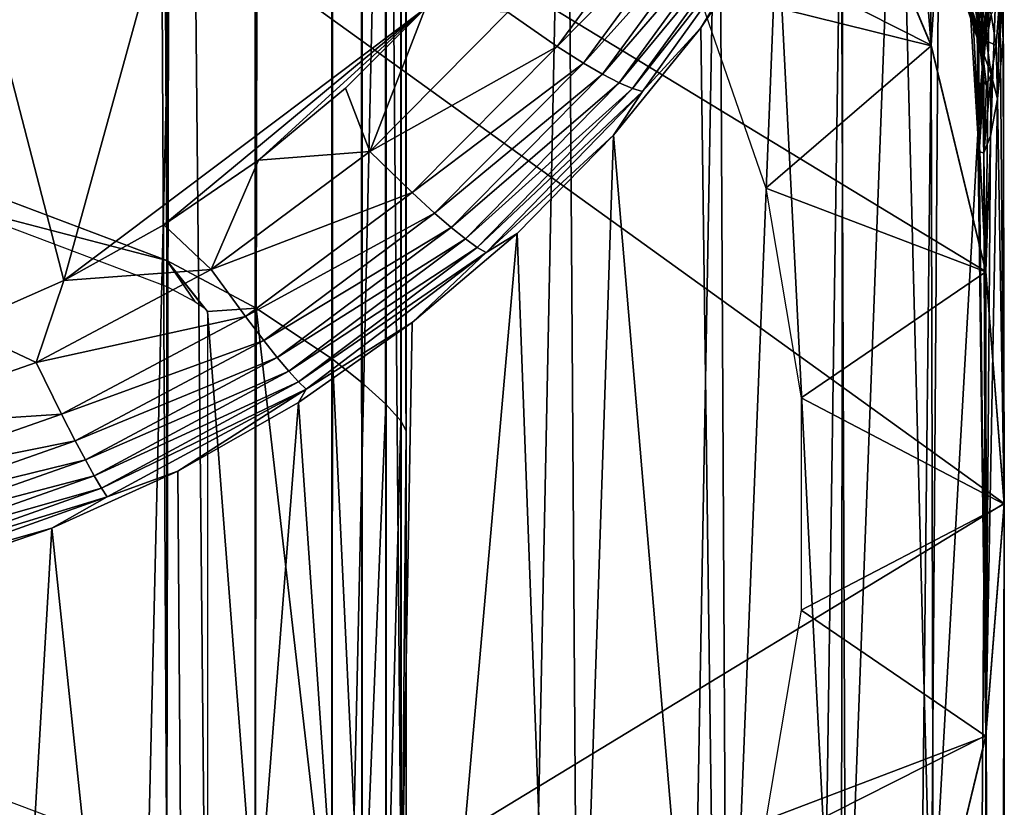
# Model space of a CAD drawing. Units: inches. Extents: x -22.4 to 22.4, y -12.2 to 12.7.
# Drawn here: x 21.7 to 22.1, y -9 to -8.7 of the extents above; entities that cross this region are included whole.
import ezdxf

# ---------------------------------------------------------------- set-up
doc = ezdxf.new("R2010")
doc.units = ezdxf.units.IN
doc.header["$MEASUREMENT"] = 0
doc.layers.add('SEAT-ARM', color=5, linetype='Continuous')
doc.layers.add('SEAT-FRAME', color=5, linetype='Continuous')

msp = doc.modelspace()

# ---------------------------------------------------------------- linework, layer by layer
at = {"layer": 'SEAT-ARM'}
for points in [[(21.24436, -8.28314, 20.50143), (22.0625, -8.87247, 20.57902), (21.15376, -9.42458, 20.65171)], [(21.24436, -8.28314, 20.50143), (21.99438, -8.59115, 20.54198), (22.03191, -8.68098, 20.55381)], [(21.24436, -8.28314, 20.50143), (22.03191, -8.68098, 20.55381), (22.05481, -8.77553, 20.56626)], [(22.05481, -8.77553, 20.56626), (22.0625, -8.87247, 20.57902), (21.24436, -8.28314, 20.50143)], [(21.79159, -8.33627, 25.17093), (21.55571, -8.34005, 25.18643), (21.66953, -8.77926, 25.07024)], [(21.79159, -8.33627, 25.17093), (21.66953, -8.77926, 25.07024), (21.8205, -8.66563, 25.08561)], [(21.55571, -8.34005, 25.18643), (21.62581, -8.79853, 25.06797), (21.66953, -8.77926, 25.07024)], [(22.05137, -8.71801, 22.65173), (22.04977, -8.41525, 25.0139), (22.0363, -8.47027, 25.0059)], [(22.05575, -8.66402, 22.86485), (22.04977, -8.41525, 25.0139), (22.05346, -8.68761, 22.79475)], [(22.05346, -8.68761, 22.79475), (22.04977, -8.41525, 25.0139), (22.05193, -8.70557, 22.7237)], [(22.05193, -8.70557, 22.7237), (22.04977, -8.41525, 25.0139), (22.05137, -8.71801, 22.65173)], [(22.01268, -8.44477, 21.95416), (22.03191, -8.68098, 20.55381), (21.99438, -8.59115, 20.54198)], [(22.02953, -8.48613, 21.97893), (22.03191, -8.68098, 20.55381), (22.01268, -8.44477, 21.95416)], [(22.03191, -9.06395, 20.60423), (22.0363, -8.47027, 25.0059), (22.01798, -8.52429, 24.99855)], [(22.05137, -8.71801, 22.65173), (22.0363, -8.47027, 25.0059), (22.03191, -9.06395, 20.60423)], [(22.04213, -8.52475, 22.00755), (22.03191, -8.68098, 20.55381), (22.02953, -8.48613, 21.97893)], [(22.03191, -9.06395, 20.60423), (22.01798, -8.52429, 24.99855), (21.99438, -9.15378, 20.61605)], [(21.99438, -9.15378, 20.61605), (22.01798, -8.52429, 24.99855), (21.99504, -8.57637, 24.99192)], [(22.04213, -8.52475, 22.00755), (22.05481, -8.77553, 20.56626), (22.03191, -8.68098, 20.55381)], [(22.05104, -8.55999, 22.03983), (22.05481, -8.77553, 20.56626), (22.04213, -8.52475, 22.00755)], [(22.05691, -8.59138, 22.07515), (22.05481, -8.77553, 20.56626), (22.05104, -8.55999, 22.03983)], [(21.99438, -9.15378, 20.61605), (21.99504, -8.57637, 24.99192), (21.96761, -8.62622, 24.98602)], [(22.06038, -8.61855, 22.11248), (22.05481, -8.77553, 20.56626), (22.05691, -8.59138, 22.07515)], [(21.87567, -8.68146, 25.06081), (21.9265, -8.61238, 25.07082), (21.85505, -8.66719, 25.07772)], [(21.93875, -8.61742, 25.05768), (21.9265, -8.61238, 25.07082), (21.87567, -8.68146, 25.06081)], [(21.88658, -8.68838, 25.04791), (21.93875, -8.61742, 25.05768), (21.87567, -8.68146, 25.06081)], [(21.94772, -8.62062, 25.04524), (21.93875, -8.61742, 25.05768), (21.88658, -8.68838, 25.04791)], [(22.06038, -8.61855, 22.11248), (22.0625, -8.87247, 20.57902), (22.05481, -8.77553, 20.56626)], [(22.06207, -8.64185, 22.15137), (22.0625, -8.87247, 20.57902), (22.06038, -8.61855, 22.11248)], [(21.89462, -8.69307, 25.03575), (21.94772, -8.62062, 25.04524), (21.88658, -8.68838, 25.04791)], [(21.89462, -8.69307, 25.03575), (21.95532, -8.62284, 25.03186), (21.94772, -8.62062, 25.04524)], [(21.9015, -8.69665, 25.02265), (21.95532, -8.62284, 25.03186), (21.89462, -8.69307, 25.03575)], [(21.9015, -8.69665, 25.02265), (21.96141, -8.62405, 25.01788), (21.95532, -8.62284, 25.03186)], [(21.90708, -8.69907, 25.00896), (21.96141, -8.62405, 25.01788), (21.9015, -8.69665, 25.02265)], [(21.90708, -8.69907, 25.00896), (21.96593, -8.62427, 25.00362), (21.96141, -8.62405, 25.01788)], [(21.91131, -8.70034, 24.99498), (21.96593, -8.62427, 25.00362), (21.90708, -8.69907, 25.00896)], [(21.91131, -8.70034, 24.99498), (21.93561, -8.67372, 24.98079), (21.96593, -8.62427, 25.00362)], [(21.96593, -8.62427, 25.00362), (21.93561, -8.67372, 24.98079), (21.96761, -8.62622, 24.98602)], [(21.94314, -9.23669, 20.62697), (21.96761, -8.62622, 24.98602), (21.93561, -8.67372, 24.98079)], [(21.99438, -9.15378, 20.61605), (21.96761, -8.62622, 24.98602), (21.94314, -9.23669, 20.62697)], [(22.03643, -8.63204, 22.64047), (22.04837, -8.65303, 22.68248), (22.05178, -8.67368, 22.64591)], [(22.04063, -8.64325, 22.61058), (22.03643, -8.63204, 22.64047), (22.05178, -8.67368, 22.64591)], [(22.06057, -8.66022, 22.25197), (22.06206, -8.67843, 22.23257), (22.06, -8.6286, 22.17192)], [(22.06, -8.6286, 22.17192), (22.06206, -8.67843, 22.23257), (22.06207, -8.64185, 22.15137)], [(22.05569, -8.65561, 22.81249), (22.05719, -8.63596, 22.86903), (22.05519, -8.67262, 22.81734)], [(22.05519, -8.67262, 22.81734), (22.05719, -8.63596, 22.86903), (22.05702, -8.65221, 22.8746)], [(22.04643, -8.63869, 22.33954), (22.0442, -8.64743, 22.41881), (22.05502, -8.67914, 22.41699)], [(22.05502, -8.67914, 22.41699), (22.05695, -8.66807, 22.33539), (22.04643, -8.63869, 22.33954)], [(22.04063, -8.64325, 22.61058), (22.05178, -8.67368, 22.64591), (22.05186, -8.67737, 22.61422)], [(22.05186, -8.67737, 22.61422), (22.04104, -8.6472, 22.56462), (22.04063, -8.64325, 22.61058)], [(22.06206, -8.67843, 22.23257), (22.0625, -8.87247, 20.57902), (22.06207, -8.64185, 22.15137)], [(22.05186, -8.67737, 22.61422), (22.05222, -8.68116, 22.56698), (22.04104, -8.6472, 22.56462)], [(22.04218, -8.6497, 22.49858), (22.04104, -8.6472, 22.56462), (22.05222, -8.68116, 22.56698)], [(22.0442, -8.64743, 22.41881), (22.04218, -8.6497, 22.49858), (22.05324, -8.68297, 22.49908)], [(22.05502, -8.67914, 22.41699), (22.0442, -8.64743, 22.41881), (22.05324, -8.68297, 22.49908)], [(22.05324, -8.68297, 22.49908), (22.04218, -8.6497, 22.49858), (22.05222, -8.68116, 22.56698)], [(22.05178, -8.67368, 22.64591), (22.04837, -8.65303, 22.68248), (22.05191, -8.6677, 22.68493)], [(22.05575, -8.66402, 22.86485), (22.05519, -8.67262, 22.81734), (22.05702, -8.65221, 22.8746)], [(22.05256, -8.65504, 22.74658), (22.05442, -8.6728, 22.75056), (22.05191, -8.6677, 22.68493)], [(22.05569, -8.65561, 22.81249), (22.05442, -8.6728, 22.75056), (22.05256, -8.65504, 22.74658)], [(22.05519, -8.67262, 22.81734), (22.05366, -8.69043, 22.75454), (22.05569, -8.65561, 22.81249)], [(22.05569, -8.65561, 22.81249), (22.05366, -8.69043, 22.75454), (22.05442, -8.6728, 22.75056)], [(22.06057, -8.66022, 22.25197), (22.05695, -8.66807, 22.33539), (22.05908, -8.68102, 22.3335)], [(22.05908, -8.68102, 22.3335), (22.05972, -8.70331, 22.31541), (22.06057, -8.66022, 22.25197)], [(22.06057, -8.66022, 22.25197), (22.05972, -8.70331, 22.31541), (22.06206, -8.67843, 22.23257)], [(21.8205, -8.66563, 25.08561), (21.66953, -8.77926, 25.07024), (21.71131, -8.75603, 25.0731)], [(21.8205, -8.66563, 25.08561), (21.71131, -8.75603, 25.0731), (21.75077, -8.72903, 25.07661)], [(21.75077, -8.72903, 25.07661), (21.78715, -8.69887, 25.08076), (21.8205, -8.66563, 25.08561)], [(21.7974, -8.72532, 25.0696), (21.8205, -8.66563, 25.08561), (21.78715, -8.69887, 25.08076)], [(21.7974, -8.72532, 25.0696), (21.85505, -8.66719, 25.07772), (21.8205, -8.66563, 25.08561)], [(22.05346, -8.68761, 22.79475), (22.05519, -8.67262, 22.81734), (22.05575, -8.66402, 22.86485)], [(21.87567, -8.68146, 25.06081), (21.85505, -8.66719, 25.07772), (21.7974, -8.72532, 25.0696)], [(22.05178, -8.67368, 22.64591), (22.05191, -8.6677, 22.68493), (22.05369, -8.68588, 22.68798)], [(22.05369, -8.68588, 22.68798), (22.05191, -8.6677, 22.68493), (22.05442, -8.6728, 22.75056)], [(22.05502, -8.67914, 22.41699), (22.05908, -8.68102, 22.3335), (22.05695, -8.66807, 22.33539)], [(21.94314, -9.23669, 20.62697), (21.93561, -8.67372, 24.98079), (21.89915, -8.71852, 24.9762)], [(21.91131, -8.70034, 24.99498), (21.89915, -8.71852, 24.9762), (21.93561, -8.67372, 24.98079)], [(22.05137, -8.71801, 22.65173), (22.05178, -8.67368, 22.64591), (22.05369, -8.68588, 22.68798)], [(22.05178, -8.67368, 22.64591), (22.05137, -8.71801, 22.65173), (22.05352, -8.69242, 22.61581)], [(22.05186, -8.67737, 22.61422), (22.05178, -8.67368, 22.64591), (22.05352, -8.69242, 22.61581)], [(22.05369, -8.68588, 22.68798), (22.05442, -8.6728, 22.75056), (22.05279, -8.70391, 22.69103)], [(22.05279, -8.70391, 22.69103), (22.05442, -8.6728, 22.75056), (22.05366, -8.69043, 22.75454)], [(22.05346, -8.68761, 22.79475), (22.05366, -8.69043, 22.75454), (22.05519, -8.67262, 22.81734)], [(22.05186, -8.67737, 22.61422), (22.05352, -8.69242, 22.61581), (22.05391, -8.69615, 22.56798)], [(22.05391, -8.69615, 22.56798), (22.05222, -8.68116, 22.56698), (22.05186, -8.67737, 22.61422)], [(21.81502, -8.74252, 25.05291), (21.87567, -8.68146, 25.06081), (21.7974, -8.72532, 25.0696)], [(21.88658, -8.68838, 25.04791), (21.87567, -8.68146, 25.06081), (21.81502, -8.74252, 25.05291)], [(22.05391, -8.69615, 22.56798), (22.05501, -8.69765, 22.49923), (22.05222, -8.68116, 22.56698)], [(22.05324, -8.68297, 22.49908), (22.05222, -8.68116, 22.56698), (22.05501, -8.69765, 22.49923)], [(22.05502, -8.67914, 22.41699), (22.05324, -8.68297, 22.49908), (22.05695, -8.69312, 22.41611)], [(22.05695, -8.69312, 22.41611), (22.05908, -8.68102, 22.3335), (22.05502, -8.67914, 22.41699)], [(22.05695, -8.69312, 22.41611), (22.05972, -8.70331, 22.31541), (22.05908, -8.68102, 22.3335)], [(22.05972, -8.70331, 22.31541), (22.0625, -8.87247, 20.57902), (22.06206, -8.67843, 22.23257)], [(22.05279, -8.70391, 22.69103), (22.05137, -8.71801, 22.65173), (22.05369, -8.68588, 22.68798)], [(22.05695, -8.69312, 22.41611), (22.05324, -8.68297, 22.49908), (22.05501, -8.69765, 22.49923)], [(21.82437, -8.7511, 25.04023), (21.88658, -8.68838, 25.04791), (21.81502, -8.74252, 25.05291)], [(21.82437, -8.7511, 25.04023), (21.89462, -8.69307, 25.03575), (21.88658, -8.68838, 25.04791)], [(22.05193, -8.70557, 22.7237), (22.05366, -8.69043, 22.75454), (22.05346, -8.68761, 22.79475)], [(21.8313, -8.7571, 25.02828), (21.89462, -8.69307, 25.03575), (21.82437, -8.7511, 25.04023)], [(21.8313, -8.7571, 25.02828), (21.9015, -8.69665, 25.02265), (21.89462, -8.69307, 25.03575)], [(22.05352, -8.69242, 22.61581), (22.05137, -8.71801, 22.65173), (22.05203, -8.72547, 22.56829)], [(22.05279, -8.70391, 22.69103), (22.05366, -8.69043, 22.75454), (22.05193, -8.70557, 22.7237)], [(22.05391, -8.69615, 22.56798), (22.05352, -8.69242, 22.61581), (22.05203, -8.72547, 22.56829)], [(22.05667, -8.71874, 22.3994), (22.05695, -8.69312, 22.41611), (22.0539, -8.72588, 22.48411)], [(22.0539, -8.72588, 22.48411), (22.05695, -8.69312, 22.41611), (22.05501, -8.69765, 22.49923)], [(22.05667, -8.71874, 22.3994), (22.05972, -8.70331, 22.31541), (22.05695, -8.69312, 22.41611)], [(21.83727, -8.76189, 25.01543), (21.9015, -8.69665, 25.02265), (21.8313, -8.7571, 25.02828)], [(21.83727, -8.76189, 25.01543), (21.90708, -8.69907, 25.00896), (21.9015, -8.69665, 25.02265)], [(22.05391, -8.69615, 22.56798), (22.05203, -8.72547, 22.56829), (22.0539, -8.72588, 22.48411)], [(22.0539, -8.72588, 22.48411), (22.05501, -8.69765, 22.49923), (22.05391, -8.69615, 22.56798)], [(21.78715, -8.69887, 25.08076), (21.75077, -8.72903, 25.07661), (21.7974, -8.72532, 25.0696)], [(21.84216, -8.7654, 25.00197), (21.90708, -8.69907, 25.00896), (21.83727, -8.76189, 25.01543)], [(21.84216, -8.7654, 25.00197), (21.91131, -8.70034, 24.99498), (21.90708, -8.69907, 25.00896)], [(21.84592, -8.76761, 24.98822), (21.91131, -8.70034, 24.99498), (21.84216, -8.7654, 25.00197)], [(21.84592, -8.76761, 24.98822), (21.89915, -8.71852, 24.9762), (21.91131, -8.70034, 24.99498)], [(22.05193, -8.70557, 22.7237), (22.05137, -8.71801, 22.65173), (22.05279, -8.70391, 22.69103)], [(22.05667, -8.71874, 22.3994), (22.05481, -8.9694, 20.59178), (22.05972, -8.70331, 22.31541)], [(22.05972, -8.70331, 22.31541), (22.05481, -8.9694, 20.59178), (22.0625, -8.87247, 20.57902)], [(21.84592, -8.76761, 24.98822), (21.85895, -8.75958, 24.9723), (21.89915, -8.71852, 24.9762)], [(21.87944, -9.31063, 20.6367), (21.89915, -8.71852, 24.9762), (21.85895, -8.75958, 24.9723)], [(21.94314, -9.23669, 20.62697), (21.89915, -8.71852, 24.9762), (21.87944, -9.31063, 20.6367)], [(22.03191, -9.06395, 20.60423), (22.05481, -8.9694, 20.59178), (22.05137, -8.71801, 22.65173)], [(22.05137, -8.71801, 22.65173), (22.05481, -8.9694, 20.59178), (22.05203, -8.72547, 22.56829)], [(22.0539, -8.72588, 22.48411), (22.05481, -8.9694, 20.59178), (22.05667, -8.71874, 22.3994)], [(21.81502, -8.74252, 25.05291), (21.7974, -8.72532, 25.0696), (21.73111, -8.77459, 25.06341)], [(21.73111, -8.77459, 25.06341), (21.7974, -8.72532, 25.0696), (21.75077, -8.72903, 25.07661)], [(22.05203, -8.72547, 22.56829), (22.05481, -8.9694, 20.59178), (22.0539, -8.72588, 22.48411)], [(21.73111, -8.77459, 25.06341), (21.75077, -8.72903, 25.07661), (21.71131, -8.75603, 25.0731)], [(21.74539, -8.79427, 25.04692), (21.81502, -8.74252, 25.05291), (21.73111, -8.77459, 25.06341)], [(21.74539, -8.79427, 25.04692), (21.82437, -8.7511, 25.04023), (21.81502, -8.74252, 25.05291)], [(21.753, -8.80426, 25.03442), (21.82437, -8.7511, 25.04023), (21.74539, -8.79427, 25.04692)], [(21.753, -8.80426, 25.03442), (21.8313, -8.7571, 25.02828), (21.82437, -8.7511, 25.04023)], [(21.71131, -8.75603, 25.0731), (21.66953, -8.77926, 25.07024), (21.73111, -8.77459, 25.06341)], [(21.75865, -8.81136, 25.02264), (21.8313, -8.7571, 25.02828), (21.753, -8.80426, 25.03442)], [(21.75865, -8.81136, 25.02264), (21.83727, -8.76189, 25.01543), (21.8313, -8.7571, 25.02828)], [(21.87944, -9.31063, 20.6367), (21.85895, -8.75958, 24.9723), (21.80487, -9.37378, 20.64502)], [(21.80487, -9.37378, 20.64502), (21.85895, -8.75958, 24.9723), (21.8151, -8.79685, 24.96901)], [(21.84592, -8.76761, 24.98822), (21.8151, -8.79685, 24.96901), (21.85895, -8.75958, 24.9723)], [(21.76354, -8.81717, 25.00997), (21.83727, -8.76189, 25.01543), (21.75865, -8.81136, 25.02264)], [(21.83727, -8.76189, 25.01543), (21.76354, -8.81717, 25.00997), (21.84216, -8.7654, 25.00197)], [(21.84216, -8.7654, 25.00197), (21.76354, -8.81717, 25.00997), (21.76758, -8.8216, 24.9967)], [(21.84216, -8.7654, 25.00197), (21.76758, -8.8216, 24.9967), (21.84592, -8.76761, 24.98822)], [(21.76758, -8.8216, 24.9967), (21.77072, -8.82462, 24.98312), (21.84592, -8.76761, 24.98822)], [(21.77072, -8.82462, 24.98312), (21.8151, -8.79685, 24.96901), (21.84592, -8.76761, 24.98822)], [(21.73111, -8.77459, 25.06341), (21.66953, -8.77926, 25.07024), (21.65786, -8.81347, 25.05897)], [(21.73111, -8.77459, 25.06341), (21.65786, -8.81347, 25.05897), (21.74539, -8.79427, 25.04692)], [(21.66953, -8.77926, 25.07024), (21.62581, -8.79853, 25.06797), (21.65786, -8.81347, 25.05897)], [(21.74539, -8.79427, 25.04692), (21.65786, -8.81347, 25.05897), (21.66853, -8.83511, 25.04264)], [(21.74539, -8.79427, 25.04692), (21.66853, -8.83511, 25.04264), (21.753, -8.80426, 25.03442)], [(21.80487, -9.37378, 20.64502), (21.8151, -8.79685, 24.96901), (21.76753, -8.83021, 24.96627)], [(21.77072, -8.82462, 24.98312), (21.76753, -8.83021, 24.96627), (21.8151, -8.79685, 24.96901)], [(21.65786, -8.81347, 25.05897), (21.62581, -8.79853, 25.06797), (21.5793, -8.84094, 25.05607)], [(21.753, -8.80426, 25.03442), (21.66853, -8.83511, 25.04264), (21.67423, -8.84621, 25.03028)], [(21.753, -8.80426, 25.03442), (21.67423, -8.84621, 25.03028), (21.75865, -8.81136, 25.02264)], [(21.65786, -8.81347, 25.05897), (21.5793, -8.84094, 25.05607), (21.66853, -8.83511, 25.04264)], [(21.75865, -8.81136, 25.02264), (21.67423, -8.84621, 25.03028), (21.67847, -8.85418, 25.01864)], [(21.75865, -8.81136, 25.02264), (21.67847, -8.85418, 25.01864), (21.76354, -8.81717, 25.00997)], [(21.76354, -8.81717, 25.00997), (21.67847, -8.85418, 25.01864), (21.68215, -8.8608, 25.00611)], [(21.76354, -8.81717, 25.00997), (21.68215, -8.8608, 25.00611), (21.76758, -8.8216, 24.9967)], [(21.76758, -8.8216, 24.9967), (21.68215, -8.8608, 25.00611), (21.6852, -8.86596, 24.99297)], [(21.76758, -8.8216, 24.9967), (21.6852, -8.86596, 24.99297), (21.77072, -8.82462, 24.98312)], [(21.77072, -8.82462, 24.98312), (21.6852, -8.86596, 24.99297), (21.68759, -8.86962, 24.97952)], [(21.77072, -8.82462, 24.98312), (21.68759, -8.86962, 24.97952), (21.71718, -8.85893, 24.96406)], [(21.71718, -8.85893, 24.96406), (21.76753, -8.83021, 24.96627), (21.77072, -8.82462, 24.98312)], [(21.72124, -9.42458, 20.65171), (21.76753, -8.83021, 24.96627), (21.71718, -8.85893, 24.96406)], [(21.80487, -9.37378, 20.64502), (21.76753, -8.83021, 24.96627), (21.72124, -9.42458, 20.65171)], [(21.66853, -8.83511, 25.04264), (21.5793, -8.84094, 25.05607), (21.58615, -8.86397, 25.03986)], [(21.66853, -8.83511, 25.04264), (21.58615, -8.86397, 25.03986), (21.67423, -8.84621, 25.03028)], [(21.67423, -8.84621, 25.03028), (21.58615, -8.86397, 25.03986), (21.58981, -8.87585, 25.0276)], [(21.67423, -8.84621, 25.03028), (21.58981, -8.87585, 25.0276), (21.67847, -8.85418, 25.01864)], [(21.67847, -8.85418, 25.01864), (21.58981, -8.87585, 25.0276), (21.59254, -8.88444, 25.01605)], [(21.59254, -8.88444, 25.01605), (21.68215, -8.8608, 25.00611), (21.67847, -8.85418, 25.01864)], [(21.72124, -9.42458, 20.65171), (21.71718, -8.85893, 24.96406), (21.66448, -8.88275, 24.96233)], [(21.71718, -8.85893, 24.96406), (21.68759, -8.86962, 24.97952), (21.66448, -8.88275, 24.96233)], [(21.59254, -8.88444, 25.01605), (21.59491, -8.89163, 25.00361), (21.68215, -8.8608, 25.00611)], [(21.59491, -8.89163, 25.00361), (21.6852, -8.86596, 24.99297), (21.68215, -8.8608, 25.00611)], [(21.59688, -8.8973, 24.99056), (21.6852, -8.86596, 24.99297), (21.59491, -8.89163, 25.00361)], [(21.59688, -8.8973, 24.99056), (21.68759, -8.86962, 24.97952), (21.6852, -8.86596, 24.99297)], [(21.59843, -8.90141, 24.97719), (21.68759, -8.86962, 24.97952), (21.59688, -8.8973, 24.99056)], [(21.66448, -8.88275, 24.96233), (21.68759, -8.86962, 24.97952), (21.59843, -8.90141, 24.97719)], [(22.0625, -8.87247, 20.57902), (22.05481, -8.9694, 20.59178), (21.15376, -9.42458, 20.65171)], [(21.66448, -8.88275, 24.96233), (21.59843, -8.90141, 24.97719), (21.6096, -8.90159, 24.96104)], [(21.63064, -9.46179, 20.6566), (21.66448, -8.88275, 24.96233), (21.6096, -8.90159, 24.96104)], [(21.72124, -9.42458, 20.65171), (21.66448, -8.88275, 24.96233), (21.63064, -9.46179, 20.6566)], [(21.15376, -9.42458, 20.65171), (22.05481, -8.9694, 20.59178), (22.03191, -9.06395, 20.60423)]]:
    msp.add_3dface(points, dxfattribs=at)
at = {"layer": 'SEAT-FRAME'}
for points in [[(21.81039, -9.07894, 14.93178), (21.80427, 9.20445, 13.95414), (21.81045, 9.20616, 13.9738)], [(21.81039, -9.07894, 14.93178), (21.81045, 9.20616, 13.9738), (21.8125, -9.07777, 14.95204)], [(21.8125, -9.07777, 14.95204), (21.81045, 9.20616, 13.9738), (21.8125, 9.20498, 13.99388)], [(21.8125, 8.96603, 15.80887), (21.8125, -9.07777, 14.95204), (21.8125, 9.20498, 13.99388)], [(21.80413, -9.07719, 14.9119), (21.79425, 9.2, 13.93652), (21.80427, 9.20445, 13.95414)], [(21.80413, -9.07719, 14.9119), (21.80427, 9.20445, 13.95414), (21.81039, -9.07894, 14.93178)], [(21.79411, -9.07279, 14.89395), (21.78156, 9.19371, 13.92205), (21.79425, 9.2, 13.93652)], [(21.79411, -9.07279, 14.89395), (21.79425, 9.2, 13.93652), (21.80413, -9.07719, 14.9119)], [(21.74942, -9.05052, 14.85755), (21.74925, 9.17727, 13.9022), (21.78156, 9.19371, 13.92205)], [(21.74942, -9.05052, 14.85755), (21.78156, 9.19371, 13.92205), (21.78153, -9.06664, 14.879)], [(21.78153, -9.06664, 14.879), (21.78156, 9.19371, 13.92205), (21.79411, -9.07279, 14.89395)], [(21.7125, 9.15931, 13.89614), (21.74925, 9.17727, 13.9022), (21.7125, -9.03272, 14.84954)], [(21.7125, -9.03272, 14.84954), (21.74925, 9.17727, 13.9022), (21.74942, -9.05052, 14.85755)], [(21.7125, -9.03272, 14.84954), (21.61952, 9.12373, 13.898), (21.7125, 9.15931, 13.89614)], [(21.61952, -8.99763, 14.8477), (21.61952, 9.12373, 13.898), (21.7125, -9.03272, 14.84954)], [(21.81033, -8.83786, 16.76258), (21.8125, 8.96603, 15.80887), (21.81031, 8.96172, 15.82982)], [(21.8125, -8.8421, 16.74216), (21.8125, 8.96603, 15.80887), (21.81033, -8.83786, 16.76258)], [(21.8125, -8.8421, 16.74216), (21.8125, -9.07777, 14.95204), (21.8125, 8.96603, 15.80887)], [(21.81033, -8.83786, 16.76258), (21.81031, 8.96172, 15.82982), (21.80399, -8.83089, 16.782)], [(21.80399, -8.83089, 16.782), (21.81031, 8.96172, 15.82982), (21.804, 8.95469, 15.84986)], [(21.79404, -8.82193, 16.79904), (21.804, 8.95469, 15.84986), (21.78197, 8.93587, 15.88248)], [(21.80399, -8.83089, 16.782), (21.804, 8.95469, 15.84986), (21.79404, -8.82193, 16.79904)], [(21.78169, -8.81214, 16.81288), (21.78197, 8.93587, 15.88248), (21.75026, 8.91424, 15.90431)], [(21.79404, -8.82193, 16.79904), (21.78197, 8.93587, 15.88248), (21.78169, -8.81214, 16.81288)], [(21.74981, -8.79075, 16.83237), (21.75026, 8.91424, 15.90431), (21.7125, 8.89381, 15.9128)], [(21.78169, -8.81214, 16.81288), (21.75026, 8.91424, 15.90431), (21.74981, -8.79075, 16.83237)], [(21.7125, 8.89381, 15.9128), (21.61952, 8.85823, 15.91466), (21.7125, -8.77086, 16.83856)], [(21.74981, -8.79075, 16.83237), (21.7125, 8.89381, 15.9128), (21.7125, -8.77086, 16.83856)], [(21.7125, -8.77086, 16.83856), (21.61952, 8.85823, 15.91466), (21.61952, -8.73577, 16.83672)], [(21.5675, -10.89337, 0.54518), (21.63064, -8.2833, 20.50021), (21.65992, -10.92038, 0.54873)], [(21.65992, -10.92038, 0.54873), (21.63064, -8.2833, 20.50021), (21.72124, -8.32051, 20.50511)], [(21.65992, -10.92038, 0.54873), (21.72124, -8.32051, 20.50511), (21.74706, -10.96116, 0.5541)], [(21.74706, -10.96116, 0.5541), (21.72124, -8.32051, 20.50511), (21.80487, -8.37132, 20.5118)], [(21.74706, -10.96116, 0.5541), (21.80487, -8.37132, 20.5118), (21.82683, -11.01473, 0.56115)], [(21.82683, -11.01473, 0.56115), (21.80487, -8.37132, 20.5118), (21.87944, -8.43447, 20.52011)], [(21.82683, -11.01473, 0.56115), (21.87944, -8.43447, 20.52011), (21.89736, -11.07982, 0.56972)], [(21.89736, -11.07982, 0.56972), (21.87944, -8.43447, 20.52011), (21.94314, -8.5084, 20.52985)], [(21.89736, -11.07982, 0.56972), (21.94314, -8.5084, 20.52985), (21.95695, -11.15489, 0.57961)], [(21.95695, -11.15489, 0.57961), (21.94314, -8.5084, 20.52985), (21.99438, -8.59131, 20.54076)], [(21.93385, -8.65677, 20.54938), (22.03191, -8.68114, 20.55259), (21.99438, -8.59131, 20.54076)], [(21.95695, -11.15489, 0.57961), (21.99438, -8.59131, 20.54076), (22.0042, -11.23814, 0.59057)], [(22.0042, -11.23814, 0.59057), (21.99438, -8.59131, 20.54076), (22.03191, -8.68114, 20.55259)], [(21.96291, -8.74071, 20.56043), (22.03191, -8.68114, 20.55259), (21.93385, -8.65677, 20.54938)], [(21.96291, -8.74071, 20.56043), (22.05481, -8.77569, 20.56504), (22.03191, -8.68114, 20.55259)], [(22.0042, -11.23814, 0.59057), (22.03191, -8.68114, 20.55259), (22.03798, -11.32761, 0.60235)], [(22.03798, -11.32761, 0.60235), (22.03191, -8.68114, 20.55259), (22.05481, -8.77569, 20.56504)], [(21.61952, -8.74664, 16.75418), (21.7125, -8.77086, 16.83856), (21.61952, -8.73577, 16.83672)], [(21.97765, -8.82825, 20.57196), (22.05481, -8.77569, 20.56504), (21.96291, -8.74071, 20.56043)], [(21.7125, -8.78173, 16.75602), (21.7125, -8.77086, 16.83856), (21.61952, -8.74664, 16.75418)], [(21.74981, -8.79075, 16.83237), (21.7125, -8.77086, 16.83856), (21.7295, -8.79221, 16.73955)], [(21.7295, -8.79221, 16.73955), (21.7125, -8.77086, 16.83856), (21.72809, -8.79061, 16.74626)], [(21.72809, -8.79061, 16.74626), (21.7125, -8.77086, 16.83856), (21.72427, -8.788, 16.75161)], [(21.72427, -8.788, 16.75161), (21.7125, -8.77086, 16.83856), (21.7125, -8.78173, 16.75602)], [(21.97765, -8.82825, 20.57196), (22.0625, -8.87263, 20.5778), (22.05481, -8.77569, 20.56504)], [(22.03798, -11.32761, 0.60235), (22.05481, -8.77569, 20.56504), (22.05749, -11.42116, 0.61466)], [(22.05749, -11.42116, 0.61466), (22.05481, -8.77569, 20.56504), (22.0625, -8.87263, 20.5778)], [(21.74942, -9.05052, 14.85755), (21.74981, -8.79075, 16.83237), (21.7295, -8.79221, 16.73955)], [(21.74942, -9.05052, 14.85755), (21.7295, -8.79221, 16.73955), (21.7295, -9.02789, 14.94943)], [(21.78153, -9.06664, 14.879), (21.74981, -8.79075, 16.83237), (21.74942, -9.05052, 14.85755)], [(21.78153, -9.06664, 14.879), (21.78169, -8.81214, 16.81288), (21.74981, -8.79075, 16.83237)], [(21.79411, -9.07279, 14.89395), (21.78169, -8.81214, 16.81288), (21.78153, -9.06664, 14.879)], [(21.79411, -9.07279, 14.89395), (21.79404, -8.82193, 16.79904), (21.78169, -8.81214, 16.81288)], [(21.79411, -9.07279, 14.89395), (21.80399, -8.83089, 16.782), (21.79404, -8.82193, 16.79904)], [(21.97765, -8.917, 20.58364), (22.0625, -8.87263, 20.5778), (21.97765, -8.82825, 20.57196)], [(21.80413, -9.07719, 14.9119), (21.80399, -8.83089, 16.782), (21.79411, -9.07279, 14.89395)], [(21.80413, -9.07719, 14.9119), (21.81033, -8.83786, 16.76258), (21.80399, -8.83089, 16.782)], [(21.81039, -9.07894, 14.93178), (21.81033, -8.83786, 16.76258), (21.80413, -9.07719, 14.9119)], [(21.81039, -9.07894, 14.93178), (21.8125, -8.8421, 16.74216), (21.81033, -8.83786, 16.76258)], [(21.8125, -9.07777, 14.95204), (21.8125, -8.8421, 16.74216), (21.81039, -9.07894, 14.93178)], [(21.97765, -8.917, 20.58364), (22.05481, -8.96956, 20.59056), (22.0625, -8.87263, 20.5778)], [(22.06226, -11.51657, 0.62722), (22.0625, -8.87263, 20.5778), (22.05481, -8.96956, 20.59056)], [(22.05749, -11.42116, 0.61466), (22.0625, -8.87263, 20.5778), (22.06226, -11.51657, 0.62722)], [(21.96291, -9.00454, 20.59517), (22.05481, -8.96956, 20.59056), (21.97765, -8.917, 20.58364)], [(21.96291, -9.00454, 20.59517), (22.03191, -9.06411, 20.60301), (22.05481, -8.96956, 20.59056)], [(22.05219, -11.61158, 0.63973), (22.05481, -8.96956, 20.59056), (22.03191, -9.06411, 20.60301)], [(22.06226, -11.51657, 0.62722), (22.05481, -8.96956, 20.59056), (22.05219, -11.61158, 0.63973)], [(21.61952, -8.98676, 14.93025), (21.61952, -8.99763, 14.8477), (21.7125, -9.02186, 14.93209)], [(21.7125, -9.02186, 14.93209), (21.61952, -8.99763, 14.8477), (21.7125, -9.03272, 14.84954)]]:
    msp.add_3dface(points, dxfattribs=at)

doc.saveas('drawing.dxf')
